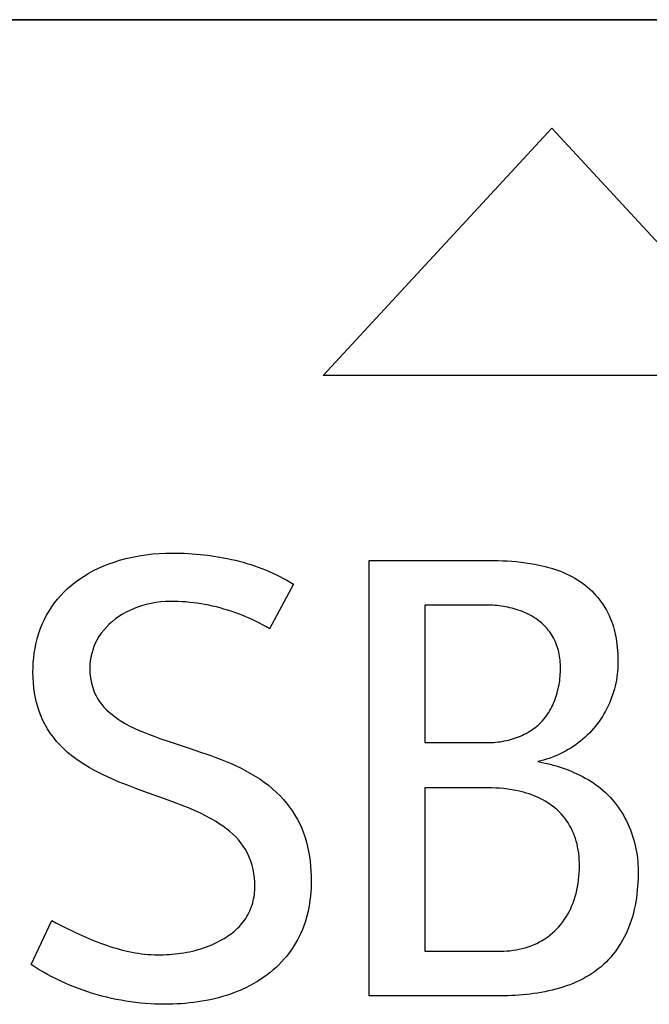
# Model space of a CAD drawing. Extents: x 0 to 1189, y 0 to 841.
# Drawn here: x 891 to 892, y 460 to 462 of the extents above; entities that cross this region are included whole.
import ezdxf

# ---------------------------------------------------------------- set-up
doc = ezdxf.new("R2010")
doc.units = 0
doc.layers.get('0').update_dxf_attribs({"linetype": 'CONTINUOUS'})
doc.layers.add('02__ASM_ALL_AXES', color=7, linetype='CONTINUOUS')

# ---------------------------------------------------------------- blocks, each defined once
blk = doc.blocks.new('SE2823')
at = {"color": 7, "linetype": 'CONTINUOUS'}
for p, q in [((891.3528, 460.7637), (891.3115, 460.7786)), ((891.3734, 460.7561), (891.3528, 460.7637)), ((891.3939, 460.7482), (891.3734, 460.7561)), ((891.4045, 460.7438), (891.3939, 460.7482)), ((891.4151, 460.7393), (891.4045, 460.7438)), ((891.4255, 460.7345), (891.4151, 460.7393)), ((891.4358, 460.7294), (891.4255, 460.7345)), ((891.446, 460.724), (891.4358, 460.7294)), ((891.456, 460.7182), (891.446, 460.724)), ((891.4657, 460.712), (891.456, 460.7182)), ((891.4723, 460.7074), (891.4657, 460.712)), ((891.4788, 460.7025), (891.4723, 460.7074)), ((891.4851, 460.6974), (891.4788, 460.7025)), ((891.4911, 460.6921), (891.4851, 460.6974)), ((891.4969, 460.6865), (891.4911, 460.6921)), ((891.5023, 460.6806), (891.4969, 460.6865)), ((891.5074, 460.6744), (891.5023, 460.6806)), ((891.5122, 460.668), (891.5074, 460.6744)), ((891.5165, 460.6612), (891.5122, 460.668)), ((891.5206, 460.6537), (891.5165, 460.6612)), ((891.5242, 460.6459), (891.5206, 460.6537)), ((891.5273, 460.6378), (891.5242, 460.6459)), ((891.53, 460.6296), (891.5273, 460.6378)), ((891.5321, 460.6212), (891.53, 460.6296)), ((891.5337, 460.6127), (891.5321, 460.6212)), ((891.5349, 460.6041), (891.5337, 460.6127)), ((891.5356, 460.5955), (891.5349, 460.6041)), ((891.5358, 460.5869), (891.5356, 460.5955))]:
    blk.add_line(p, q, dxfattribs=at)
blk = doc.blocks.new('SE2829')
at = {"color": 7, "linetype": 'CONTINUOUS'}
for p, q in [((892.0029, 461.1551), (891.9986, 461.1552)), ((892.0073, 461.155), (892.0029, 461.1551)), ((892.0116, 461.1548), (892.0073, 461.155)), ((892.016, 461.1546), (892.0116, 461.1548)), ((892.0204, 461.1543), (892.016, 461.1546)), ((892.0248, 461.1539), (892.0204, 461.1543)), ((892.0291, 461.1534), (892.0248, 461.1539)), ((892.0335, 461.1528), (892.0291, 461.1534)), ((892.0379, 461.1521), (892.0335, 461.1528)), ((892.0422, 461.1514), (892.0379, 461.1521)), ((892.0466, 461.1506), (892.0422, 461.1514)), ((892.0509, 461.1496), (892.0466, 461.1506)), ((892.0551, 461.1486), (892.0509, 461.1496)), ((892.0594, 461.1475), (892.0551, 461.1486)), ((892.0636, 461.1462), (892.0594, 461.1475)), ((892.0678, 461.1449), (892.0636, 461.1462)), ((892.0719, 461.1435), (892.0678, 461.1449)), ((892.076, 461.1419), (892.0719, 461.1435)), ((892.0801, 461.1403), (892.076, 461.1419)), ((892.084, 461.1385), (892.0801, 461.1403)), ((892.0879, 461.1366), (892.084, 461.1385)), ((892.0918, 461.1346), (892.0879, 461.1366)), ((892.0956, 461.1325), (892.0918, 461.1346)), ((892.0993, 461.1302), (892.0956, 461.1325)), ((892.1029, 461.1279), (892.0993, 461.1302)), ((892.1064, 461.1254), (892.1029, 461.1279)), ((892.1094, 461.1231), (892.1064, 461.1254)), ((892.1123, 461.1207), (892.1094, 461.1231)), ((892.1152, 461.1183), (892.1123, 461.1207)), ((892.118, 461.1157), (892.1152, 461.1183)), ((892.1206, 461.1131), (892.118, 461.1157)), ((892.1232, 461.1104), (892.1206, 461.1131)), ((892.1258, 461.1076), (892.1232, 461.1104)), ((892.1282, 461.1047), (892.1258, 461.1076)), ((892.1305, 461.1017), (892.1282, 461.1047)), ((892.1327, 461.0987), (892.1305, 461.1017)), ((892.1348, 461.0956), (892.1327, 461.0987)), ((892.1368, 461.0924), (892.1348, 461.0956)), ((892.1386, 461.0892), (892.1368, 461.0924)), ((892.1404, 461.0859), (892.1386, 461.0892)), ((892.1421, 461.0823), (892.1404, 461.0859)), ((892.1437, 461.0786), (892.1421, 461.0823)), ((892.1452, 461.0749), (892.1437, 461.0786)), ((892.1465, 461.0711), (892.1452, 461.0749)), ((892.1477, 461.0673), (892.1465, 461.0711)), ((892.1487, 461.0635), (892.1477, 461.0673)), ((892.1497, 461.0596), (892.1487, 461.0635)), ((892.1505, 461.0557), (892.1497, 461.0596)), ((892.1512, 461.0517), (892.1505, 461.0557)), ((892.1518, 461.0478), (892.1512, 461.0517)), ((892.1522, 461.0438), (892.1518, 461.0478)), ((892.1526, 461.0398), (892.1522, 461.0438)), ((892.1529, 461.0358), (892.1526, 461.0398)), ((892.153, 461.0319), (892.1529, 461.0358)), ((892.1531, 461.0279), (892.153, 461.0319))]:
    blk.add_line(p, q, dxfattribs=at)
blk = doc.blocks.new('SE2843')
at = {"color": 7, "linetype": 'CONTINUOUS'}
for p, q in [((892.31, 460.6178), (892.3099, 460.61)), ((892.3097, 460.6022), (892.3094, 460.5944)), ((892.3099, 460.61), (892.3097, 460.6022)), ((892.3082, 460.5788), (892.3074, 460.571)), ((892.3089, 460.5866), (892.3082, 460.5788)), ((892.3094, 460.5944), (892.3089, 460.5866)), ((892.3064, 460.5632), (892.3052, 460.5555)), ((892.3074, 460.571), (892.3064, 460.5632)), ((892.3022, 460.5401), (892.3003, 460.5325)), ((892.3038, 460.5478), (892.3022, 460.5401)), ((892.3052, 460.5555), (892.3038, 460.5478)), ((892.2982, 460.525), (892.2959, 460.5175)), ((892.3003, 460.5325), (892.2982, 460.525)), ((892.2905, 460.5028), (892.2878, 460.4964)), ((892.2934, 460.5101), (892.2905, 460.5028)), ((892.2959, 460.5175), (892.2934, 460.5101)), ((892.2818, 460.4839), (892.2784, 460.4778)), ((892.2849, 460.4901), (892.2818, 460.4839)), ((892.2878, 460.4964), (892.2849, 460.4901)), ((892.2673, 460.4603), (892.2632, 460.4547)), ((892.2712, 460.466), (892.2673, 460.4603)), ((892.2749, 460.4719), (892.2712, 460.466)), ((892.2784, 460.4778), (892.2749, 460.4719)), ((892.2498, 460.4388), (892.245, 460.4339)), ((892.2545, 460.4439), (892.2498, 460.4388)), ((892.2589, 460.4492), (892.2545, 460.4439)), ((892.2632, 460.4547), (892.2589, 460.4492)), ((892.2293, 460.4199), (892.2235, 460.4155)), ((892.2349, 460.4245), (892.2293, 460.4199)), ((892.2401, 460.4291), (892.2349, 460.4245)), ((892.245, 460.4339), (892.2401, 460.4291)), ((892.1987, 460.4002), (892.1922, 460.3968)), ((892.2052, 460.4037), (892.1987, 460.4002)), ((892.2114, 460.4074), (892.2052, 460.4037)), ((892.2175, 460.4114), (892.2114, 460.4074)), ((892.2235, 460.4155), (892.2175, 460.4114)), ((892.1435, 460.3789), (892.1362, 460.3771)), ((892.1507, 460.3809), (892.1435, 460.3789)), ((892.1578, 460.3831), (892.1507, 460.3809)), ((892.1649, 460.3855), (892.1578, 460.3831)), ((892.1719, 460.3881), (892.1649, 460.3855)), ((892.1788, 460.3908), (892.1719, 460.3881)), ((892.1855, 460.3937), (892.1788, 460.3908)), ((892.1922, 460.3968), (892.1855, 460.3937)), ((892.0394, 460.3658), (892.0321, 460.3657)), ((892.0467, 460.3659), (892.0394, 460.3658)), ((892.0541, 460.3662), (892.0467, 460.3659)), ((892.0616, 460.3665), (892.0541, 460.3662)), ((892.0691, 460.367), (892.0616, 460.3665)), ((892.0765, 460.3676), (892.0691, 460.367)), ((892.0841, 460.3683), (892.0765, 460.3676)), ((892.0916, 460.3691), (892.0841, 460.3683)), ((892.0991, 460.3701), (892.0916, 460.3691)), ((892.1065, 460.3712), (892.0991, 460.3701)), ((892.114, 460.3724), (892.1065, 460.3712)), ((892.1214, 460.3738), (892.114, 460.3724)), ((892.1288, 460.3754), (892.1214, 460.3738)), ((892.1362, 460.3771), (892.1288, 460.3754))]:
    blk.add_line(p, q, dxfattribs=at)
blk = doc.blocks.new('SE2846')
at = {"color": 7, "linetype": 'CONTINUOUS'}
for p, q in [((891.6494, 460.598), (891.6493, 460.5904)), ((891.649, 460.5827), (891.6485, 460.5749)), ((891.6493, 460.5904), (891.649, 460.5827)), ((891.6469, 460.5595), (891.6458, 460.5518)), ((891.6478, 460.5672), (891.6469, 460.5595)), ((891.6485, 460.5749), (891.6478, 460.5672)), ((891.6445, 460.5442), (891.6429, 460.5366)), ((891.6458, 460.5518), (891.6445, 460.5442)), ((891.6391, 460.5216), (891.6369, 460.5142)), ((891.6411, 460.529), (891.6391, 460.5216)), ((891.6429, 460.5366), (891.6411, 460.529)), ((891.6316, 460.4996), (891.6286, 460.4925)), ((891.6343, 460.5068), (891.6316, 460.4996)), ((891.6369, 460.5142), (891.6343, 460.5068)), ((891.6217, 460.4786), (891.6178, 460.4717)), ((891.6253, 460.4855), (891.6217, 460.4786)), ((891.6286, 460.4925), (891.6253, 460.4855)), ((891.6093, 460.4586), (891.6047, 460.4522)), ((891.6137, 460.4651), (891.6093, 460.4586)), ((891.6178, 460.4717), (891.6137, 460.4651)), ((891.5948, 460.44), (891.5896, 460.4342)), ((891.5999, 460.446), (891.5948, 460.44)), ((891.6047, 460.4522), (891.5999, 460.446)), ((891.5785, 460.423), (891.5726, 460.4178)), ((891.5841, 460.4285), (891.5785, 460.423)), ((891.5896, 460.4342), (891.5841, 460.4285)), ((891.5537, 460.403), (891.5467, 460.3983)), ((891.5604, 460.4079), (891.5537, 460.403)), ((891.5666, 460.4127), (891.5604, 460.4079)), ((891.5726, 460.4178), (891.5666, 460.4127)), ((891.5175, 460.3819), (891.5099, 460.3784)), ((891.525, 460.3857), (891.5175, 460.3819)), ((891.5324, 460.3896), (891.525, 460.3857)), ((891.5396, 460.3938), (891.5324, 460.3896)), ((891.5467, 460.3983), (891.5396, 460.3938)), ((891.4537, 460.3597), (891.4454, 460.3578)), ((891.4619, 460.3618), (891.4537, 460.3597)), ((891.4701, 460.364), (891.4619, 460.3618)), ((891.4782, 460.3665), (891.4701, 460.364)), ((891.4863, 460.3692), (891.4782, 460.3665)), ((891.4942, 460.372), (891.4863, 460.3692)), ((891.5021, 460.3751), (891.4942, 460.372)), ((891.5099, 460.3784), (891.5021, 460.3751)), ((891.3612, 460.3485), (891.3529, 460.3485)), ((891.3696, 460.3487), (891.3612, 460.3485)), ((891.378, 460.3491), (891.3696, 460.3487)), ((891.3864, 460.3496), (891.378, 460.3491)), ((891.3948, 460.3503), (891.3864, 460.3496)), ((891.4033, 460.3511), (891.3948, 460.3503)), ((891.4117, 460.3521), (891.4033, 460.3511)), ((891.4202, 460.3533), (891.4117, 460.3521)), ((891.4286, 460.3546), (891.4202, 460.3533)), ((891.437, 460.3561), (891.4286, 460.3546)), ((891.4454, 460.3578), (891.437, 460.3561))]:
    blk.add_line(p, q, dxfattribs=at)
blk = doc.blocks.new('SE2848')
at = {"color": 7, "linetype": 'CONTINUOUS'}
for p, q in [((892.2692, 461.039), (892.2692, 461.0331)), ((892.2684, 461.0212), (892.2678, 461.0152)), ((892.2689, 461.0271), (892.2684, 461.0212)), ((892.2692, 461.0331), (892.2689, 461.0271)), ((892.2648, 460.9974), (892.2635, 460.9915)), ((892.266, 461.0033), (892.2648, 460.9974)), ((892.267, 461.0092), (892.266, 461.0033)), ((892.2678, 461.0152), (892.267, 461.0092)), ((892.2602, 460.9798), (892.2584, 460.974)), ((892.2619, 460.9856), (892.2602, 460.9798)), ((892.2635, 460.9915), (892.2619, 460.9856)), ((892.2518, 460.957), (892.2493, 460.9515)), ((892.2542, 460.9626), (892.2518, 460.957)), ((892.2564, 460.9683), (892.2542, 460.9626)), ((892.2584, 460.974), (892.2564, 460.9683)), ((892.2438, 460.9406), (892.2408, 460.9353)), ((892.2466, 460.946), (892.2438, 460.9406)), ((892.2493, 460.9515), (892.2466, 460.946)), ((892.2309, 460.92), (892.2272, 460.9151)), ((892.2343, 460.925), (892.2309, 460.92)), ((892.2376, 460.9301), (892.2343, 460.925)), ((892.2408, 460.9353), (892.2376, 460.9301)), ((892.2113, 460.8966), (892.207, 460.8923)), ((892.2155, 460.901), (892.2113, 460.8966)), ((892.2196, 460.9056), (892.2155, 460.901)), ((892.2235, 460.9103), (892.2196, 460.9056)), ((892.2272, 460.9151), (892.2235, 460.9103)), ((892.1886, 460.8765), (892.1837, 460.8729)), ((892.1934, 460.8803), (892.1886, 460.8765)), ((892.198, 460.8842), (892.1934, 460.8803)), ((892.2026, 460.8882), (892.198, 460.8842)), ((892.207, 460.8923), (892.2026, 460.8882)), ((892.1578, 460.8571), (892.1524, 460.8544)), ((892.1632, 460.86), (892.1578, 460.8571)), ((892.1684, 460.863), (892.1632, 460.86)), ((892.1736, 460.8661), (892.1684, 460.863)), ((892.1787, 460.8694), (892.1736, 460.8661)), ((892.1837, 460.8729), (892.1787, 460.8694)), ((892.113, 460.8403), (892.1072, 460.839)), ((892.1188, 460.8418), (892.113, 460.8403)), ((892.1245, 460.8435), (892.1188, 460.8418)), ((892.1302, 460.8453), (892.1245, 460.8435)), ((892.1358, 460.8473), (892.1302, 460.8453)), ((892.1414, 460.8495), (892.1358, 460.8473)), ((892.147, 460.8519), (892.1414, 460.8495)), ((892.1524, 460.8544), (892.147, 460.8519))]:
    blk.add_line(p, q, dxfattribs=at)
blk = doc.blocks.new('SE2975')
at = {"color": 7, "linetype": 'CONTINUOUS'}
for p, q in [((891.0917, 460.4235), (891.0836, 460.4288)), ((891.1, 460.4184), (891.0917, 460.4235)), ((891.1084, 460.4134), (891.1, 460.4184)), ((891.1169, 460.4087), (891.1084, 460.4134)), ((891.1256, 460.4041), (891.1169, 460.4087)), ((891.1343, 460.3996), (891.1256, 460.4041)), ((891.1432, 460.3954), (891.1343, 460.3996)), ((891.1521, 460.3913), (891.1432, 460.3954)), ((891.1612, 460.3874), (891.1521, 460.3913)), ((891.1703, 460.3837), (891.1612, 460.3874)), ((891.1795, 460.3801), (891.1703, 460.3837)), ((891.1888, 460.3768), (891.1795, 460.3801)), ((891.1982, 460.3736), (891.1888, 460.3768)), ((891.2076, 460.3706), (891.1982, 460.3736)), ((891.2171, 460.3678), (891.2076, 460.3706)), ((891.2266, 460.3651), (891.2171, 460.3678)), ((891.2362, 460.3627), (891.2266, 460.3651)), ((891.2458, 460.3604), (891.2362, 460.3627)), ((891.2555, 460.3584), (891.2458, 460.3604)), ((891.2652, 460.3565), (891.2555, 460.3584)), ((891.2749, 460.3548), (891.2652, 460.3565)), ((891.2847, 460.3533), (891.2749, 460.3548)), ((891.2944, 460.3521), (891.2847, 460.3533)), ((891.3042, 460.351), (891.2944, 460.3521)), ((891.3139, 460.3501), (891.3042, 460.351)), ((891.3237, 460.3494), (891.3139, 460.3501)), ((891.3334, 460.3489), (891.3237, 460.3494)), ((891.3432, 460.3486), (891.3334, 460.3489)), ((891.3529, 460.3485), (891.3432, 460.3486))]:
    blk.add_line(p, q, dxfattribs=at)
blk = doc.blocks.new('SE3003')
at = {"color": 7, "linetype": 'CONTINUOUS'}
for p, q in [((892.1072, 460.839), (892.1134, 460.8378)), ((892.1134, 460.8378), (892.1196, 460.8365)), ((892.1196, 460.8365), (892.1257, 460.835)), ((892.1257, 460.835), (892.1319, 460.8335)), ((892.1319, 460.8335), (892.138, 460.8319)), ((892.138, 460.8319), (892.1442, 460.8301)), ((892.1442, 460.8301), (892.1503, 460.8282)), ((892.1503, 460.8282), (892.1564, 460.8262)), ((892.1564, 460.8262), (892.1624, 460.8241)), ((892.1624, 460.8241), (892.1684, 460.8219)), ((892.1684, 460.8219), (892.1744, 460.8195)), ((892.1744, 460.8195), (892.1803, 460.817)), ((892.1803, 460.817), (892.1861, 460.8143)), ((892.1861, 460.8143), (892.1919, 460.8116)), ((892.1919, 460.8116), (892.1975, 460.8087)), ((892.1975, 460.8087), (892.2031, 460.8056)), ((892.2031, 460.8056), (892.2087, 460.8025)), ((892.2087, 460.8025), (892.2141, 460.7992)), ((892.2141, 460.7992), (892.2194, 460.7957)), ((892.2194, 460.7957), (892.2246, 460.7921)), ((892.2246, 460.7921), (892.2297, 460.7883)), ((892.2297, 460.7883), (892.2346, 460.7844)), ((892.2346, 460.7844), (892.2395, 460.7804)), ((892.2395, 460.7804), (892.2442, 460.7761)), ((892.2442, 460.7761), (892.2487, 460.7718)), ((892.2487, 460.7718), (892.2531, 460.7672)), ((892.2531, 460.7672), (892.2575, 460.7625)), ((892.2575, 460.7625), (892.2617, 460.7575)), ((892.2617, 460.7575), (892.2657, 460.7524)), ((892.2657, 460.7524), (892.2696, 460.7471)), ((892.2696, 460.7471), (892.2732, 460.7417)), ((892.2732, 460.7417), (892.2768, 460.7362)), ((892.2768, 460.7362), (892.2801, 460.7306)), ((892.2801, 460.7306), (892.2833, 460.7248)), ((892.2833, 460.7248), (892.2863, 460.719)), ((892.2863, 460.719), (892.2891, 460.713)), ((892.2891, 460.713), (892.2918, 460.707)), ((892.2918, 460.707), (892.2942, 460.7009)), ((892.2942, 460.7009), (892.2965, 460.6947)), ((892.2965, 460.6947), (892.2987, 460.6884)), ((892.2987, 460.6884), (892.3006, 460.6821)), ((892.3006, 460.6821), (892.3024, 460.6757)), ((892.3024, 460.6757), (892.304, 460.6693)), ((892.304, 460.6693), (892.3054, 460.6629)), ((892.3054, 460.6629), (892.3066, 460.6565)), ((892.3066, 460.6565), (892.3076, 460.65)), ((892.3076, 460.65), (892.3085, 460.6435)), ((892.3085, 460.6435), (892.3091, 460.6371)), ((892.3091, 460.6371), (892.3096, 460.6306)), ((892.3096, 460.6306), (892.3099, 460.6242)), ((892.3099, 460.6242), (892.31, 460.6178))]:
    blk.add_line(p, q, dxfattribs=at)
blk = doc.blocks.new('SE3005')
at = {"color": 7, "linetype": 'CONTINUOUS'}
for p, q in [((891.4051, 460.8652), (891.4258, 460.8582)), ((891.4258, 460.8582), (891.4362, 460.8546)), ((891.4362, 460.8546), (891.4466, 460.8509)), ((891.4466, 460.8509), (891.4569, 460.8471)), ((891.4569, 460.8471), (891.4672, 460.8431)), ((891.4672, 460.8431), (891.4775, 460.839)), ((891.4775, 460.839), (891.4877, 460.8347)), ((891.4877, 460.8347), (891.4977, 460.8301)), ((891.4977, 460.8301), (891.5076, 460.8254)), ((891.5076, 460.8254), (891.5174, 460.8204)), ((891.5174, 460.8204), (891.527, 460.8151)), ((891.527, 460.8151), (891.5364, 460.8095)), ((891.5364, 460.8095), (891.5455, 460.8037)), ((891.5455, 460.8037), (891.5545, 460.7975)), ((891.5545, 460.7975), (891.5631, 460.7909)), ((891.5631, 460.7909), (891.5715, 460.784)), ((891.5715, 460.784), (891.5795, 460.7767)), ((891.5795, 460.7767), (891.5865, 460.7698)), ((891.5865, 460.7698), (891.5932, 460.7625)), ((891.5932, 460.7625), (891.5996, 460.7549)), ((891.5996, 460.7549), (891.6056, 460.7471)), ((891.6056, 460.7471), (891.6113, 460.739)), ((891.6113, 460.739), (891.6166, 460.7306)), ((891.6166, 460.7306), (891.6216, 460.722)), ((891.6216, 460.722), (891.6261, 460.7132)), ((891.6261, 460.7132), (891.6302, 460.7042)), ((891.6302, 460.7042), (891.6338, 460.695)), ((891.6338, 460.695), (891.637, 460.6857)), ((891.637, 460.6857), (891.6398, 460.6762)), ((891.6398, 460.6762), (891.6422, 460.6667)), ((891.6422, 460.6667), (891.6442, 460.657)), ((891.6442, 460.657), (891.6459, 460.6472)), ((891.6459, 460.6472), (891.6472, 460.6374)), ((891.6472, 460.6374), (891.6482, 460.6276)), ((891.6482, 460.6276), (891.6489, 460.6177)), ((891.6489, 460.6177), (891.6493, 460.6079)), ((891.6493, 460.6079), (891.6494, 460.598))]:
    blk.add_line(p, q, dxfattribs=at)
blk = doc.blocks.new('SE3006')
at = {"color": 7, "linetype": 'CONTINUOUS'}
for p, q in [((891.2882, 461.2521), (891.3016, 461.2547)), ((891.3016, 461.2547), (891.315, 461.2567)), ((891.315, 461.2567), (891.3284, 461.2583)), ((891.3284, 461.2583), (891.3419, 461.2593)), ((891.3419, 461.2593), (891.3554, 461.26)), ((891.3554, 461.26), (891.369, 461.2602)), ((891.2199, 461.2297), (891.2302, 461.2342)), ((891.2302, 461.2342), (891.2406, 461.2384)), ((891.2406, 461.2384), (891.2512, 461.2421)), ((891.2512, 461.2421), (891.2619, 461.2455)), ((891.2619, 461.2455), (891.275, 461.2491)), ((891.275, 461.2491), (891.2882, 461.2521)), ((891.1904, 461.2136), (891.2, 461.2194)), ((891.2, 461.2194), (891.2098, 461.2247)), ((891.2098, 461.2247), (891.2199, 461.2297)), ((891.1571, 461.1883), (891.1645, 461.1948)), ((891.1645, 461.1948), (891.1721, 461.2009)), ((891.1721, 461.2009), (891.1811, 461.2075)), ((891.1811, 461.2075), (891.1904, 461.2136)), ((891.137, 461.1672), (891.1434, 461.1745)), ((891.1434, 461.1745), (891.1501, 461.1816)), ((891.1501, 461.1816), (891.1571, 461.1883)), ((891.1251, 461.1513), (891.1309, 461.1594)), ((891.1309, 461.1594), (891.137, 461.1672)), ((891.1148, 461.1345), (891.1197, 461.143)), ((891.1197, 461.143), (891.1251, 461.1513)), ((891.102, 461.1065), (891.1059, 461.1162)), ((891.1059, 461.1162), (891.1102, 461.1257)), ((891.1102, 461.1257), (891.1148, 461.1345)), ((891.0957, 461.0866), (891.0986, 461.0966)), ((891.0986, 461.0966), (891.102, 461.1065)), ((891.0914, 461.0673), (891.0932, 461.0764)), ((891.0932, 461.0764), (891.0957, 461.0866)), ((891.0888, 461.0488), (891.0899, 461.0581)), ((891.0899, 461.0581), (891.0914, 461.0673)), ((891.0874, 461.0291), (891.0879, 461.039)), ((891.0879, 461.039), (891.0888, 461.0488)), ((891.0872, 461.0193), (891.0874, 461.0291)), ((891.0874, 461.0088), (891.0872, 461.0193)), ((891.088, 460.9983), (891.0874, 461.0088)), ((891.089, 460.9878), (891.088, 460.9983)), ((891.0904, 460.9775), (891.089, 460.9878)), ((891.0923, 460.9671), (891.0904, 460.9775)), ((891.0943, 460.9582), (891.0923, 460.9671)), ((891.0968, 460.9493), (891.0943, 460.9582)), ((891.0996, 460.9406), (891.0968, 460.9493)), ((891.1028, 460.932), (891.0996, 460.9406)), ((891.1065, 460.9235), (891.1028, 460.932)), ((891.1112, 460.9142), (891.1065, 460.9235)), ((891.1165, 460.9051), (891.1112, 460.9142)), ((891.1222, 460.8963), (891.1165, 460.9051)), ((891.1284, 460.8879), (891.1222, 460.8963)), ((891.1351, 460.8797), (891.1284, 460.8879)), ((891.1421, 460.8719), (891.1351, 460.8797)), ((891.1496, 460.8645), (891.1421, 460.8719)), ((891.1573, 460.8574), (891.1496, 460.8645)), ((891.1655, 460.8506), (891.1573, 460.8574)), ((891.174, 460.8441), (891.1655, 460.8506)), ((891.1827, 460.8381), (891.174, 460.8441)), ((891.1917, 460.8323), (891.1827, 460.8381)), ((891.2008, 460.8269), (891.1917, 460.8323)), ((891.2102, 460.8217), (891.2008, 460.8269)), ((891.2196, 460.8167), (891.2102, 460.8217)), ((891.2292, 460.812), (891.2196, 460.8167)), ((891.2453, 460.8046), (891.2292, 460.812)), ((891.2617, 460.7976), (891.2453, 460.8046)), ((891.2782, 460.791), (891.2617, 460.7976)), ((891.2948, 460.7847), (891.2782, 460.791)), ((891.3115, 460.7786), (891.2948, 460.7847))]:
    blk.add_line(p, q, dxfattribs=at)
blk = doc.blocks.new('SE3009')
at = {"color": 7, "linetype": 'CONTINUOUS'}
for p, q in [((891.1256, 460.5177), (891.1336, 460.5133)), ((891.1336, 460.5133), (891.1417, 460.509)), ((891.1417, 460.509), (891.1498, 460.5048)), ((891.1498, 460.5048), (891.1579, 460.5007)), ((891.1579, 460.5007), (891.1662, 460.4967)), ((891.1662, 460.4967), (891.1745, 460.4928)), ((891.1745, 460.4928), (891.1805, 460.4901)), ((891.1805, 460.4901), (891.1865, 460.4873)), ((891.1865, 460.4873), (891.1926, 460.4846)), ((891.1926, 460.4846), (891.1987, 460.482)), ((891.1987, 460.482), (891.2049, 460.4795)), ((891.2049, 460.4795), (891.211, 460.4769)), ((891.211, 460.4769), (891.2172, 460.4745)), ((891.2172, 460.4745), (891.2235, 460.4721)), ((891.2235, 460.4721), (891.2297, 460.4699)), ((891.2297, 460.4699), (891.236, 460.4677)), ((891.236, 460.4677), (891.2423, 460.4655)), ((891.2423, 460.4655), (891.2487, 460.4635)), ((891.2487, 460.4635), (891.255, 460.4616)), ((891.255, 460.4616), (891.2614, 460.4598)), ((891.2614, 460.4598), (891.2678, 460.4581)), ((891.2678, 460.4581), (891.2742, 460.4566)), ((891.2742, 460.4566), (891.2807, 460.4551)), ((891.2807, 460.4551), (891.2871, 460.4538)), ((891.2871, 460.4538), (891.2936, 460.4526)), ((891.2936, 460.4526), (891.3001, 460.4516)), ((891.3001, 460.4516), (891.3066, 460.4507)), ((891.3066, 460.4507), (891.3131, 460.4499)), ((891.3131, 460.4499), (891.3197, 460.4493)), ((891.3197, 460.4493), (891.3262, 460.4489)), ((891.3262, 460.4489), (891.3328, 460.4486)), ((891.3328, 460.4486), (891.3393, 460.4485))]:
    blk.add_line(p, q, dxfattribs=at)
blk = doc.blocks.new('SE3010')
at = {"color": 7, "linetype": 'CONTINUOUS'}
for p, q in [((891.373, 461.1625), (891.3653, 461.1626)), ((891.3807, 461.1622), (891.373, 461.1625)), ((891.3884, 461.1618), (891.3807, 461.1622)), ((891.3961, 461.1613), (891.3884, 461.1618)), ((891.4039, 461.1606), (891.3961, 461.1613)), ((891.4116, 461.1597), (891.4039, 461.1606)), ((891.4193, 461.1586), (891.4116, 461.1597)), ((891.427, 461.1575), (891.4193, 461.1586)), ((891.4347, 461.1561), (891.427, 461.1575)), ((891.4424, 461.1546), (891.4347, 461.1561)), ((891.4501, 461.153), (891.4424, 461.1546)), ((891.4577, 461.1512), (891.4501, 461.153)), ((891.4653, 461.1492), (891.4577, 461.1512)), ((891.4728, 461.1471), (891.4653, 461.1492)), ((891.4803, 461.1449), (891.4728, 461.1471)), ((891.4878, 461.1425), (891.4803, 461.1449)), ((891.4952, 461.14), (891.4878, 461.1425)), ((891.5026, 461.1373), (891.4952, 461.14)), ((891.5098, 461.1345), (891.5026, 461.1373)), ((891.5171, 461.1315), (891.5098, 461.1345)), ((891.5242, 461.1284), (891.5171, 461.1315)), ((891.5313, 461.1252), (891.5242, 461.1284)), ((891.5383, 461.1218), (891.5313, 461.1252)), ((891.5452, 461.1183), (891.5383, 461.1218)), ((891.552, 461.1147), (891.5452, 461.1183)), ((891.5588, 461.1109), (891.552, 461.1147)), ((891.5654, 461.107), (891.5588, 461.1109))]:
    blk.add_line(p, q, dxfattribs=at)
blk = doc.blocks.new('SE3050')
at = {"color": 7, "linetype": 'CONTINUOUS'}
for p, q in [((891.316, 461.1562), (891.3064, 461.1535)), ((891.3257, 461.1585), (891.316, 461.1562)), ((891.3355, 461.1603), (891.3257, 461.1585)), ((891.3454, 461.1615), (891.3355, 461.1603)), ((891.3553, 461.1623), (891.3454, 461.1615)), ((891.3653, 461.1626), (891.3553, 461.1623)), ((891.268, 461.1365), (891.2609, 461.1319)), ((891.2753, 461.1406), (891.268, 461.1365)), ((891.2829, 461.1444), (891.2753, 461.1406)), ((891.2906, 461.1478), (891.2829, 461.1444)), ((891.2984, 461.1508), (891.2906, 461.1478)), ((891.3064, 461.1535), (891.2984, 461.1508)), ((891.2415, 461.1165), (891.2357, 461.1107)), ((891.2476, 461.1219), (891.2415, 461.1165)), ((891.254, 461.1271), (891.2476, 461.1219)), ((891.2609, 461.1319), (891.254, 461.1271)), ((891.2253, 461.0981), (891.2206, 461.0914)), ((891.2303, 461.1046), (891.2253, 461.0981)), ((891.2357, 461.1107), (891.2303, 461.1046)), ((891.2132, 461.0779), (891.2103, 461.0712)), ((891.2165, 461.0844), (891.2132, 461.0779)), ((891.2206, 461.0914), (891.2165, 461.0844)), ((891.2059, 461.0573), (891.2042, 461.0498)), ((891.2079, 461.0643), (891.2059, 461.0573)), ((891.2103, 461.0712), (891.2079, 461.0643)), ((891.2031, 461.0421), (891.2024, 461.0344)), ((891.2042, 461.0498), (891.2031, 461.0421)), ((891.2024, 461.0344), (891.2021, 461.0267)), ((891.2021, 461.0267), (891.2023, 461.0193)), ((891.2023, 461.0193), (891.2028, 461.0119)), ((891.2028, 461.0119), (891.2038, 461.0047)), ((891.2038, 461.0047), (891.2053, 460.9974)), ((891.2053, 460.9974), (891.2072, 460.9903)), ((891.2072, 460.9903), (891.2093, 460.9841)), ((891.2093, 460.9841), (891.2117, 460.9779)), ((891.2117, 460.9779), (891.2146, 460.972)), ((891.2146, 460.972), (891.2178, 460.9662)), ((891.2178, 460.9662), (891.2213, 460.9607)), ((891.2213, 460.9607), (891.2258, 460.9547)), ((891.2258, 460.9547), (891.2306, 460.949)), ((891.2306, 460.949), (891.2358, 460.9436)), ((891.2358, 460.9436), (891.2412, 460.9385)), ((891.2412, 460.9385), (891.247, 460.9337)), ((891.247, 460.9337), (891.253, 460.9291)), ((891.253, 460.9291), (891.2592, 460.9248)), ((891.2592, 460.9248), (891.2655, 460.9207)), ((891.2655, 460.9207), (891.272, 460.9168)), ((891.272, 460.9168), (891.2819, 460.9114)), ((891.2819, 460.9114), (891.2919, 460.9064)), ((891.2919, 460.9064), (891.3021, 460.9017)), ((891.3021, 460.9017), (891.3123, 460.8974)), ((891.3123, 460.8974), (891.3227, 460.8933)), ((891.3227, 460.8933), (891.3332, 460.8895)), ((891.3332, 460.8895), (891.3436, 460.8857)), ((891.3436, 460.8857), (891.3641, 460.8788)), ((891.3641, 460.8788), (891.4051, 460.8652))]:
    blk.add_line(p, q, dxfattribs=at)
blk = doc.blocks.new('SE3058')
at = {"color": 7, "linetype": 'CONTINUOUS'}
for p, q in [((892.0141, 460.7857), (892.006, 460.7858)), ((892.0222, 460.7854), (892.0141, 460.7857)), ((892.0303, 460.7849), (892.0222, 460.7854)), ((892.0384, 460.7842), (892.0303, 460.7849)), ((892.0464, 460.7833), (892.0384, 460.7842)), ((892.0545, 460.7821), (892.0464, 460.7833)), ((892.0625, 460.7806), (892.0545, 460.7821)), ((892.0704, 460.7789), (892.0625, 460.7806)), ((892.0783, 460.7769), (892.0704, 460.7789)), ((892.084, 460.7752), (892.0783, 460.7769)), ((892.0897, 460.7734), (892.084, 460.7752)), ((892.0954, 460.7715), (892.0897, 460.7734)), ((892.1009, 460.7693), (892.0954, 460.7715)), ((892.1064, 460.767), (892.1009, 460.7693)), ((892.1118, 460.7644), (892.1064, 460.767)), ((892.1171, 460.7617), (892.1118, 460.7644)), ((892.1223, 460.7588), (892.1171, 460.7617)), ((892.1274, 460.7557), (892.1223, 460.7588)), ((892.1324, 460.7524), (892.1274, 460.7557)), ((892.1372, 460.7489), (892.1324, 460.7524)), ((892.1417, 460.7452), (892.1372, 460.7489)), ((892.146, 460.7414), (892.1417, 460.7452)), ((892.1502, 460.7374), (892.146, 460.7414)), ((892.1542, 460.7332), (892.1502, 460.7374)), ((892.1581, 460.7289), (892.1542, 460.7332)), ((892.1617, 460.7244), (892.1581, 460.7289)), ((892.1652, 460.7197), (892.1617, 460.7244)), ((892.1684, 460.7149), (892.1652, 460.7197)), ((892.1715, 460.71), (892.1684, 460.7149)), ((892.1743, 460.7049), (892.1715, 460.71)), ((892.1769, 460.6998), (892.1743, 460.7049)), ((892.1792, 460.6945), (892.1769, 460.6998)), ((892.1813, 460.6891), (892.1792, 460.6945)), ((892.1832, 460.6836), (892.1813, 460.6891)), ((892.1849, 460.678), (892.1832, 460.6836)), ((892.1864, 460.6724), (892.1849, 460.678)), ((892.1876, 460.6667), (892.1864, 460.6724)), ((892.1888, 460.6603), (892.1876, 460.6667)), ((892.1898, 460.6538), (892.1888, 460.6603)), ((892.1905, 460.6473), (892.1898, 460.6538)), ((892.191, 460.6408), (892.1905, 460.6473)), ((892.1913, 460.6342), (892.191, 460.6408)), ((892.191, 460.6135), (892.1913, 460.6206)), ((892.1914, 460.6277), (892.1913, 460.6342)), ((892.1913, 460.6206), (892.1914, 460.6277)), ((892.1887, 460.5923), (892.1897, 460.5993)), ((892.1897, 460.5993), (892.1904, 460.6064)), ((892.1904, 460.6064), (892.191, 460.6135)), ((892.1846, 460.5726), (892.1862, 460.5791)), ((892.1862, 460.5791), (892.1875, 460.5857)), ((892.1875, 460.5857), (892.1887, 460.5923)), ((892.1786, 460.5538), (892.1807, 460.5597)), ((892.1807, 460.5597), (892.1828, 460.5661)), ((892.1828, 460.5661), (892.1846, 460.5726)), ((892.1709, 460.5365), (892.1737, 460.5421)), ((892.1737, 460.5421), (892.1762, 460.5479)), ((892.1762, 460.5479), (892.1786, 460.5538)), ((892.1576, 460.515), (892.1613, 460.5202)), ((892.1613, 460.5202), (892.1647, 460.5255)), ((892.1647, 460.5255), (892.1679, 460.5309)), ((892.1679, 460.5309), (892.1709, 460.5365)), ((892.141, 460.4963), (892.1455, 460.5007)), ((892.1455, 460.5007), (892.1497, 460.5052)), ((892.1497, 460.5052), (892.1538, 460.51)), ((892.1538, 460.51), (892.1576, 460.515)), ((892.1163, 460.4776), (892.1215, 460.4809)), ((892.1215, 460.4809), (892.1267, 460.4844)), ((892.1267, 460.4844), (892.1316, 460.4882)), ((892.1316, 460.4882), (892.1364, 460.4921)), ((892.1364, 460.4921), (892.141, 460.4963)), ((892.0572, 460.4576), (892.0634, 460.4585)), ((892.0634, 460.4585), (892.0696, 460.4597)), ((892.0696, 460.4597), (892.0758, 460.4611)), ((892.0758, 460.4611), (892.0819, 460.4627)), ((892.0819, 460.4627), (892.0879, 460.4646)), ((892.0879, 460.4646), (892.0938, 460.4667)), ((892.0938, 460.4667), (892.0997, 460.4691)), ((892.0997, 460.4691), (892.1053, 460.4716)), ((892.1053, 460.4716), (892.1109, 460.4745)), ((892.1109, 460.4745), (892.1163, 460.4776)), ((892.0321, 460.4559), (892.0383, 460.456)), ((892.0383, 460.456), (892.0446, 460.4563)), ((892.0446, 460.4563), (892.0509, 460.4568)), ((892.0509, 460.4568), (892.0572, 460.4576))]:
    blk.add_line(p, q, dxfattribs=at)
blk = doc.blocks.new('SE3059')
at = {"color": 7, "linetype": 'CONTINUOUS'}
for p, q in [((892.1523, 461.0111), (892.1526, 461.0153)), ((892.1526, 461.0153), (892.1529, 461.0195)), ((892.1529, 461.0195), (892.153, 461.0237)), ((892.153, 461.0237), (892.1531, 461.0279)), ((892.1501, 460.9941), (892.1508, 460.9983)), ((892.1508, 460.9983), (892.1514, 461.0026)), ((892.1514, 461.0026), (892.1519, 461.0068)), ((892.1519, 461.0068), (892.1523, 461.0111)), ((892.145, 460.9732), (892.1462, 460.9773)), ((892.1462, 460.9773), (892.1473, 460.9815)), ((892.1473, 460.9815), (892.1484, 460.9857)), ((892.1484, 460.9857), (892.1493, 460.9899)), ((892.1493, 460.9899), (892.1501, 460.9941)), ((892.1374, 460.9531), (892.1391, 460.957)), ((892.1391, 460.957), (892.1408, 460.961)), ((892.1408, 460.961), (892.1423, 460.965)), ((892.1423, 460.965), (892.1437, 460.9691)), ((892.1437, 460.9691), (892.145, 460.9732)), ((892.127, 460.9346), (892.1293, 460.9381)), ((892.1293, 460.9381), (892.1315, 460.9418)), ((892.1315, 460.9418), (892.1336, 460.9455)), ((892.1336, 460.9455), (892.1355, 460.9493)), ((892.1355, 460.9493), (892.1374, 460.9531)), ((892.1109, 460.9154), (892.1138, 460.9183)), ((892.1138, 460.9183), (892.1167, 460.9213)), ((892.1167, 460.9213), (892.1195, 460.9245)), ((892.1195, 460.9245), (892.1221, 460.9278)), ((892.1221, 460.9278), (892.1246, 460.9311)), ((892.1246, 460.9311), (892.127, 460.9346)), ((892.0799, 460.894), (892.0837, 460.8959)), ((892.0837, 460.8959), (892.0874, 460.898)), ((892.0874, 460.898), (892.091, 460.9001)), ((892.091, 460.9001), (892.0945, 460.9024)), ((892.0945, 460.9024), (892.098, 460.9048)), ((892.098, 460.9048), (892.1014, 460.9073)), ((892.1014, 460.9073), (892.1046, 460.9098)), ((892.1046, 460.9098), (892.1078, 460.9125)), ((892.1078, 460.9125), (892.1109, 460.9154)), ((892.006, 460.8772), (892.0102, 460.8772)), ((892.0102, 460.8772), (892.0143, 460.8774)), ((892.0143, 460.8774), (892.0185, 460.8776)), ((892.0185, 460.8776), (892.0227, 460.878)), ((892.0227, 460.878), (892.0269, 460.8785)), ((892.0269, 460.8785), (892.0311, 460.879)), ((892.0311, 460.879), (892.0353, 460.8797)), ((892.0353, 460.8797), (892.0395, 460.8805)), ((892.0395, 460.8805), (892.0437, 460.8813)), ((892.0437, 460.8813), (892.0478, 460.8823)), ((892.0478, 460.8823), (892.052, 460.8834)), ((892.052, 460.8834), (892.0561, 460.8846)), ((892.0561, 460.8846), (892.0602, 460.8859)), ((892.0602, 460.8859), (892.0642, 460.8873)), ((892.0642, 460.8873), (892.0682, 460.8888)), ((892.0682, 460.8888), (892.0722, 460.8904)), ((892.0722, 460.8904), (892.0761, 460.8922)), ((892.0761, 460.8922), (892.0799, 460.894))]:
    blk.add_line(p, q, dxfattribs=at)
blk = doc.blocks.new('SE3060')
at = {"color": 7, "linetype": 'CONTINUOUS'}
for p, q in [((891.5351, 460.5742), (891.5355, 460.5785)), ((891.5355, 460.5785), (891.5357, 460.5827)), ((891.5357, 460.5827), (891.5358, 460.5869)), ((891.5322, 460.5573), (891.5331, 460.5615)), ((891.5331, 460.5615), (891.5339, 460.5657)), ((891.5339, 460.5657), (891.5346, 460.57)), ((891.5346, 460.57), (891.5351, 460.5742)), ((891.5252, 460.537), (891.5269, 460.541)), ((891.5269, 460.541), (891.5284, 460.545)), ((891.5284, 460.545), (891.5298, 460.549)), ((891.5298, 460.549), (891.5311, 460.5532)), ((891.5311, 460.5532), (891.5322, 460.5573)), ((891.5121, 460.5151), (891.5147, 460.5185)), ((891.5147, 460.5185), (891.5171, 460.522)), ((891.5171, 460.522), (891.5193, 460.5256)), ((891.5193, 460.5256), (891.5214, 460.5294)), ((891.5214, 460.5294), (891.5234, 460.5331)), ((891.5234, 460.5331), (891.5252, 460.537)), ((891.4943, 460.4965), (891.4975, 460.4994)), ((891.4975, 460.4994), (891.5007, 460.5023)), ((891.5007, 460.5023), (891.5037, 460.5053)), ((891.5037, 460.5053), (891.5066, 460.5085)), ((891.5066, 460.5085), (891.5094, 460.5117)), ((891.5094, 460.5117), (891.5121, 460.5151)), ((891.4643, 460.4764), (891.4695, 460.4793)), ((891.4695, 460.4793), (891.4732, 460.4815)), ((891.4732, 460.4815), (891.4769, 460.4837)), ((891.4769, 460.4837), (891.4805, 460.4861)), ((891.4805, 460.4861), (891.4841, 460.4886)), ((891.4841, 460.4886), (891.4876, 460.4911)), ((891.4876, 460.4911), (891.491, 460.4938)), ((891.491, 460.4938), (891.4943, 460.4965)), ((891.415, 460.4575), (891.4207, 460.459)), ((891.4207, 460.459), (891.4264, 460.4607)), ((891.4264, 460.4607), (891.432, 460.4625)), ((891.432, 460.4625), (891.4375, 460.4645)), ((891.4375, 460.4645), (891.443, 460.4666)), ((891.443, 460.4666), (891.4484, 460.4688)), ((891.4484, 460.4688), (891.4538, 460.4712)), ((891.4538, 460.4712), (891.4591, 460.4737)), ((891.4591, 460.4737), (891.4643, 460.4764)), ((891.3393, 460.4485), (891.3452, 460.4486)), ((891.3452, 460.4486), (891.351, 460.4487)), ((891.351, 460.4487), (891.3568, 460.449)), ((891.3568, 460.449), (891.3627, 460.4493)), ((891.3627, 460.4493), (891.3686, 460.4498)), ((891.3686, 460.4498), (891.3744, 460.4503)), ((891.3744, 460.4503), (891.3803, 460.451)), ((891.3803, 460.451), (891.3861, 460.4518)), ((891.3861, 460.4518), (891.392, 460.4527)), ((891.392, 460.4527), (891.3978, 460.4537)), ((891.3978, 460.4537), (891.4036, 460.4548)), ((891.4036, 460.4548), (891.4093, 460.4561)), ((891.4093, 460.4561), (891.415, 460.4575))]:
    blk.add_line(p, q, dxfattribs=at)
blk = doc.blocks.new('SE3062')
at = {"color": 7, "linetype": 'CONTINUOUS'}
for p, q in [((892.0085, 461.2454), (892.0178, 461.2453)), ((892.0178, 461.2453), (892.027, 461.2451)), ((892.027, 461.2451), (892.0363, 461.2448)), ((892.0363, 461.2448), (892.0455, 461.2443)), ((892.0455, 461.2443), (892.0547, 461.2437)), ((892.0547, 461.2437), (892.0639, 461.2429)), ((892.0639, 461.2429), (892.0731, 461.2419)), ((892.0731, 461.2419), (892.0823, 461.2407)), ((892.0823, 461.2407), (892.0915, 461.2393)), ((892.0915, 461.2393), (892.1006, 461.2377)), ((892.1006, 461.2377), (892.1097, 461.2359)), ((892.1097, 461.2359), (892.116, 461.2345)), ((892.116, 461.2345), (892.1223, 461.233)), ((892.1223, 461.233), (892.1285, 461.2313)), ((892.1285, 461.2313), (892.1346, 461.2295)), ((892.1346, 461.2295), (892.1408, 461.2276)), ((892.1408, 461.2276), (892.1469, 461.2256)), ((892.1469, 461.2256), (892.1529, 461.2233)), ((892.1529, 461.2233), (892.1588, 461.221)), ((892.1588, 461.221), (892.1647, 461.2184)), ((892.1647, 461.2184), (892.1705, 461.2157)), ((892.1705, 461.2157), (892.1762, 461.2128)), ((892.1762, 461.2128), (892.1818, 461.2097)), ((892.1818, 461.2097), (892.1873, 461.2064)), ((892.1873, 461.2064), (892.1926, 461.2029)), ((892.1926, 461.2029), (892.1976, 461.1994)), ((892.1976, 461.1994), (892.2025, 461.1957)), ((892.2025, 461.1957), (892.2072, 461.1918)), ((892.2072, 461.1918), (892.2118, 461.1878)), ((892.2118, 461.1878), (892.2162, 461.1836)), ((892.2162, 461.1836), (892.2205, 461.1792)), ((892.2205, 461.1792), (892.2247, 461.1747)), ((892.2247, 461.1747), (892.2286, 461.1701)), ((892.2286, 461.1701), (892.2325, 461.1653)), ((892.2325, 461.1653), (892.2361, 461.1604)), ((892.2361, 461.1604), (892.2395, 461.1554)), ((892.2395, 461.1554), (892.2428, 461.1502)), ((892.2428, 461.1502), (892.2458, 461.1449)), ((892.2458, 461.1449), (892.2487, 461.1395)), ((892.2487, 461.1395), (892.2513, 461.1341)), ((892.2513, 461.1341), (892.2537, 461.1285)), ((892.2537, 461.1285), (892.2559, 461.1228)), ((892.2559, 461.1228), (892.2579, 461.1171)), ((892.2579, 461.1171), (892.2598, 461.1113)), ((892.2598, 461.1113), (892.2614, 461.1054)), ((892.2614, 461.1054), (892.2629, 461.0995)), ((892.2629, 461.0995), (892.2642, 461.0936)), ((892.2642, 461.0936), (892.2653, 461.0876)), ((892.2653, 461.0876), (892.2663, 461.0815)), ((892.2663, 461.0815), (892.2671, 461.0755)), ((892.2671, 461.0755), (892.2678, 461.0694)), ((892.2678, 461.0694), (892.2683, 461.0633)), ((892.2683, 461.0633), (892.2687, 461.0572)), ((892.2687, 461.0572), (892.269, 461.0511)), ((892.269, 461.0511), (892.2692, 461.0451)), ((892.2692, 461.0451), (892.2692, 461.039))]:
    blk.add_line(p, q, dxfattribs=at)
blk = doc.blocks.new('SE3063')
at = {"color": 7, "linetype": 'CONTINUOUS'}
for p, q in [((891.369, 461.2602), (891.3769, 461.2601)), ((891.3769, 461.2601), (891.3848, 461.26)), ((891.3848, 461.26), (891.3928, 461.2597)), ((891.3928, 461.2597), (891.4007, 461.2593)), ((891.4007, 461.2593), (891.4087, 461.2588)), ((891.4087, 461.2588), (891.4167, 461.2582)), ((891.4167, 461.2582), (891.4247, 461.2575)), ((891.4247, 461.2575), (891.4327, 461.2567)), ((891.4327, 461.2567), (891.4407, 461.2557)), ((891.4407, 461.2557), (891.4487, 461.2546)), ((891.4487, 461.2546), (891.4566, 461.2534)), ((891.4566, 461.2534), (891.4646, 461.2521)), ((891.4646, 461.2521), (891.4725, 461.2507)), ((891.4725, 461.2507), (891.4804, 461.2491)), ((891.4804, 461.2491), (891.4883, 461.2474)), ((891.4883, 461.2474), (891.4962, 461.2456)), ((891.4962, 461.2456), (891.504, 461.2436)), ((891.504, 461.2436), (891.5117, 461.2415)), ((891.5117, 461.2415), (891.5194, 461.2393)), ((891.5194, 461.2393), (891.5271, 461.2369)), ((891.5271, 461.2369), (891.5347, 461.2344)), ((891.5347, 461.2344), (891.5423, 461.2317)), ((891.5423, 461.2317), (891.5497, 461.2289)), ((891.5497, 461.2289), (891.5572, 461.226)), ((891.5572, 461.226), (891.5645, 461.2229)), ((891.5645, 461.2229), (891.5718, 461.2197)), ((891.5718, 461.2197), (891.579, 461.2163)), ((891.579, 461.2163), (891.5861, 461.2128)), ((891.5861, 461.2128), (891.5931, 461.2091)), ((891.5931, 461.2091), (891.6, 461.2053)), ((891.6, 461.2053), (891.6068, 461.2013)), ((891.6068, 461.2013), (891.6136, 461.1971))]:
    blk.add_line(p, q, dxfattribs=at)

msp = doc.modelspace()

# ---------------------------------------------------------------- linework, layer by layer
at = {"color": 7, "linetype": 'CONTINUOUS'}
for p, q in [((846.5055, 462.3378), (1053.3055, 462.3378)), ((891.6736, 461.6188), (892.1355, 462.1188)), ((892.1355, 462.1188), (892.5974, 461.6188)), ((892.5974, 461.6188), (891.6736, 461.6188)), ((891.7664, 460.3657), (891.7664, 461.2454)), ((891.7664, 461.2454), (892.0085, 461.2454)), ((891.6136, 461.1971), (891.5654, 461.107)), ((891.8788, 461.1552), (891.8788, 460.8772)), ((891.9986, 461.1552), (891.8788, 461.1552)), ((891.8788, 460.8772), (892.006, 460.8772)), ((891.8788, 460.7858), (891.8788, 460.4559)), ((892.006, 460.7858), (891.8788, 460.7858)), ((891.0836, 460.4288), (891.1256, 460.5177)), ((891.8788, 460.4559), (892.0321, 460.4559)), ((892.0321, 460.3657), (891.7664, 460.3657))]:
    msp.add_line(p, q, dxfattribs=at)
at = {"layer": '02__ASM_ALL_AXES', "color": 7, "linetype": 'CONTINUOUS'}
msp.add_line((1053.5055, 462.3378), (846.5055, 462.3378), dxfattribs=at)

# ---------------------------------------------------------------- block references
for name in ['SE3006', 'SE3063', 'SE3062', 'SE3050', 'SE3010', 'SE2829', 'SE2848', 'SE3059', 'SE3005', 'SE3003', 'SE2823', 'SE3058', 'SE2843', 'SE2846', 'SE3060', 'SE3009', 'SE2975']:
    msp.add_blockref(name, (0, 0))

doc.saveas('drawing.dxf')
